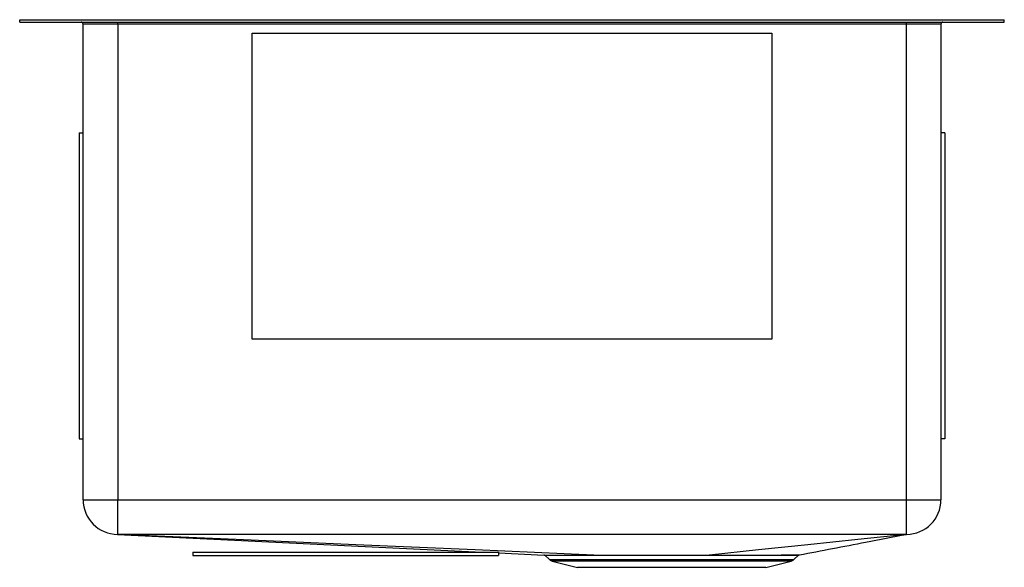
# Model space of a CAD drawing. Units: inches. Extents: x -9.3 to 9.2, y -10.2 to 0.
import ezdxf

# ---------------------------------------------------------------- set-up
doc = ezdxf.new("R2010")
doc.units = ezdxf.units.IN
doc.header["$MEASUREMENT"] = 0

# ---------------------------------------------------------------- blocks, each defined once
blk = doc.blocks.new('EFRU281610_RIGHT')
at = {"color": 7, "linetype": 'Continuous', "lineweight": 25}
for p, q in [((55.25, 13.368), (55.25, 13.414)), ((55.25, 13.414), (55.251, 13.414)), ((55.25, 13.368), (55.251, 13.368)), ((55.251, 13.368), (55.251, 13.414)), ((55.251, 13.414), (73.749, 13.414)), ((55.251, 13.368), (73.749, 13.368)), ((57.091, 13.328), (56.442, 13.328)), ((56.442, 4.396), (56.442, 13.328)), ((57.091, 13.328), (57.091, 13.368)), ((71.91, 13.328), (57.091, 13.328)), ((57.091, 13.328), (57.091, 4.396)), ((71.91, 13.328), (71.91, 13.368)), ((72.558, 13.328), (71.91, 13.328)), ((71.91, 4.396), (71.91, 13.328)), ((72.558, 13.328), (72.558, 4.396)), ((73.749, 13.368), (73.749, 13.414)), ((73.749, 13.414), (73.75, 13.414)), ((73.749, 13.368), (73.75, 13.368)), ((73.75, 13.368), (73.75, 13.414)), ((59.618, 7.415), (59.618, 13.164)), ((59.618, 13.164), (69.382, 13.164)), ((69.382, 13.164), (69.382, 7.415)), ((56.37, 11.289), (56.37, 5.539)), ((56.37, 11.289), (56.442, 11.289)), ((72.63, 11.289), (72.558, 11.289)), ((72.63, 11.289), (72.63, 5.539)), ((69.382, 7.415), (59.618, 7.415)), ((56.37, 5.539), (56.442, 5.539)), ((72.63, 5.539), (72.558, 5.539)), ((56.442, 4.396), (57.091, 4.396)), ((57.091, 4.396), (71.91, 4.396)), ((57.091, 3.747), (57.091, 4.396)), ((71.91, 3.747), (71.91, 4.396)), ((71.91, 4.396), (72.558, 4.396)), ((57.089, 3.747), (63.942, 3.414)), ((57.09, 3.747), (57.089, 3.747)), ((57.09, 3.747), (57.09, 3.747)), ((58.501, 3.414), (58.501, 3.351)), ((58.501, 3.414), (64.249, 3.414)), ((58.501, 3.351), (64.249, 3.351)), ((64.249, 3.414), (64.249, 3.351)), ((64.249, 3.399), (65.102, 3.357)), ((65.124, 3.347), (65.204, 3.272)), ((69.797, 3.272), (69.883, 3.353)), ((69.883, 3.353), (69.888, 3.356)), ((65.257, 3.243), (65.731, 3.127)), ((69.27, 3.127), (69.743, 3.243)), ((69.27, 3.127), (65.731, 3.127))]:
    blk.add_line(p, q, dxfattribs=at)
at = {"color": 8, "linetype": 'Continuous', "lineweight": 25}
for p, q in [((65.204, 3.272), (69.797, 3.272)), ((69.743, 3.243), (65.257, 3.243))]:
    blk.add_line(p, q, dxfattribs=at)
at = {"color": 7, "linetype": 'Continuous', "lineweight": 25, "flags": 128}
for points in [[(66.037, 3.356), (63.808, 3.454), (61.563, 3.552), (59.319, 3.65), (57.09, 3.747)], [(71.91, 3.747), (69.69, 3.747), (64.5, 3.747), (63.203, 3.747), (58.014, 3.747), (57.091, 3.747)], [(71.913, 3.747), (70.999, 3.651), (70.061, 3.552), (69.131, 3.454), (68.209, 3.357)], [(65.102, 3.357), (65.104, 3.357), (65.122, 3.357), (65.157, 3.357), (65.21, 3.357), (65.28, 3.357), (65.363, 3.357), (65.461, 3.357), (65.577, 3.357), (65.707, 3.357), (65.864, 3.357), (66.037, 3.356), (66.037, 3.356), (66.037, 3.356)]]:
    blk.add_lwpolyline(points, dxfattribs=at)
at = {"color": 7, "linetype": 'Continuous', "lineweight": 25}
for centre, radius, start, end in [((56.402, 13.328), 0.04, 360, 90), ((72.598, 13.328), 0.04, 90, 180), ((57.091, 4.396), 0.649, 180, 269.8854), ((71.91, 4.396), 0.649, 270.2762, 0), ((65.099, 3.322), 0.0357, 45.2113, 89.9055), ((65.286, 3.36), 0.121, 227.0096, 256.2599), ((69.715, 3.36), 0.121, 283.7401, 312.9904)]:
    blk.add_arc(centre, radius, start, end, dxfattribs=at)
for points in [[(57.091, 3.747), (57.09, 3.747), (57.09, 3.747), (57.09, 3.747)], [(57.09, 3.747), (57.09, 3.747), (57.09, 3.747), (57.09, 3.747)], [(71.913, 3.747), (71.912, 3.747), (71.911, 3.747), (71.91, 3.747)], [(71.913, 3.747), (71.913, 3.747), (71.913, 3.747), (71.913, 3.747)], [(66.037, 3.356), (66.042, 3.356), (66.047, 3.353), (66.051, 3.347)], [(68.209, 3.357), (68.207, 3.356), (68.204, 3.353), (68.202, 3.347)]]:
    blk.add_open_spline(points, degree=3, dxfattribs=at)
for points, knots in [([(69.901, 3.362), (70.315, 3.441), (70.987, 3.569), (71.658, 3.698), (71.915, 3.747)], [0, 0, 0, 0, 0.617221, 1, 1, 1, 1]), ([(71.915, 3.747), (71.915, 3.747), (71.915, 3.747), (71.914, 3.747), (71.913, 3.747), (71.913, 3.747)], [0, 0, 0, 0, 0.5, 0.5, 1, 1, 1, 1]), ([(66.037, 3.356), (66.113, 3.356), (66.192, 3.357), (66.355, 3.357), (66.439, 3.357), (66.613, 3.357), (66.702, 3.357), (66.817, 3.357), (66.84, 3.357), (66.887, 3.357), (66.91, 3.357), (66.98, 3.357), (67.027, 3.357), (67.168, 3.357), (67.263, 3.357), (67.407, 3.357), (67.455, 3.357), (67.551, 3.357), (67.599, 3.357), (67.742, 3.357), (67.836, 3.357), (67.977, 3.357), (68.024, 3.357), (68.093, 3.357), (68.117, 3.357), (68.151, 3.357), (68.169, 3.357), (68.189, 3.357), (68.197, 3.357), (68.203, 3.357), (68.206, 3.357), (68.209, 3.357)], [0, 0, 0, 0, 0.125, 0.125, 0.25, 0.25, 0.375, 0.375, 0.40625, 0.40625, 0.4375, 0.4375, 0.5, 0.5, 0.625, 0.625, 0.6875, 0.6875, 0.75, 0.75, 0.875, 0.875, 0.9375, 0.9375, 0.96875, 0.96875, 0.984375, 0.992188, 0.996094, 0.996094, 1, 1, 1, 1]), ([(68.202, 3.347), (68.111, 3.347), (68.019, 3.347), (67.833, 3.347), (67.74, 3.347), (67.599, 3.347), (67.551, 3.347), (67.456, 3.347), (67.408, 3.347), (67.266, 3.347), (67.172, 3.347), (66.987, 3.347), (66.895, 3.347), (66.76, 3.347), (66.715, 3.347), (66.625, 3.347), (66.581, 3.347), (66.451, 3.347), (66.367, 3.347), (66.205, 3.347), (66.126, 3.347), (66.051, 3.347)], [0, 0, 0, 0, 0.125, 0.125, 0.25, 0.25, 0.3125, 0.3125, 0.375, 0.375, 0.5, 0.5, 0.625, 0.625, 0.6875, 0.6875, 0.75, 0.75, 0.875, 0.875, 1, 1, 1, 1]), ([(68.209, 3.357), (68.282, 3.357), (68.428, 3.357), (68.626, 3.357), (68.806, 3.357), (68.968, 3.357), (69.12, 3.358), (69.262, 3.358), (69.392, 3.358), (69.509, 3.359), (69.611, 3.359), (69.7, 3.36), (69.775, 3.36), (69.841, 3.361), (69.887, 3.361), (69.905, 3.362), (69.901, 3.362), (69.901, 3.362)], [0, 0, 0, 0, 0.075402, 0.151508, 0.215939, 0.280806, 0.346, 0.411646, 0.477064, 0.542938, 0.607909, 0.673327, 0.740988, 0.809156, 0.903795, 0.999841, 1, 1, 1, 1])]:
    blk.add_open_spline(points, degree=3, knots=knots, dxfattribs=at)
at = {"color": 8, "linetype": 'Continuous', "lineweight": 25}
for points, knots in [([(66.051, 3.347), (65.963, 3.347), (65.785, 3.347), (65.578, 3.347), (65.416, 3.347), (65.308, 3.347), (65.231, 3.348), (65.179, 3.348), (65.143, 3.348), (65.124, 3.348), (65.125, 3.348), (65.125, 3.348)], [0, 0, 0, 0, 0.158294, 0.32003, 0.446136, 0.57396, 0.664426, 0.755521, 0.848595, 0.942353, 1, 1, 1, 1]), ([(69.883, 3.353), (69.883, 3.353), (69.89, 3.353), (69.868, 3.352), (69.824, 3.352), (69.759, 3.351), (69.686, 3.35), (69.597, 3.35), (69.494, 3.349), (69.377, 3.349), (69.249, 3.348), (69.108, 3.348), (68.955, 3.348), (68.794, 3.348), (68.616, 3.347), (68.419, 3.347), (68.275, 3.347), (68.202, 3.347)], [0, 0, 0, 0, 0.000103, 0.094827, 0.191, 0.256402, 0.322262, 0.389558, 0.457349, 0.521739, 0.586562, 0.652748, 0.719405, 0.783794, 0.848618, 0.923959, 1, 1, 1, 1])]:
    blk.add_open_spline(points, degree=3, knots=knots, dxfattribs=at)

msp = doc.modelspace()

# ---------------------------------------------------------------- block references
msp.add_blockref('EFRU281610_RIGHT', (-64.5, -13.368))

doc.saveas('drawing.dxf')
